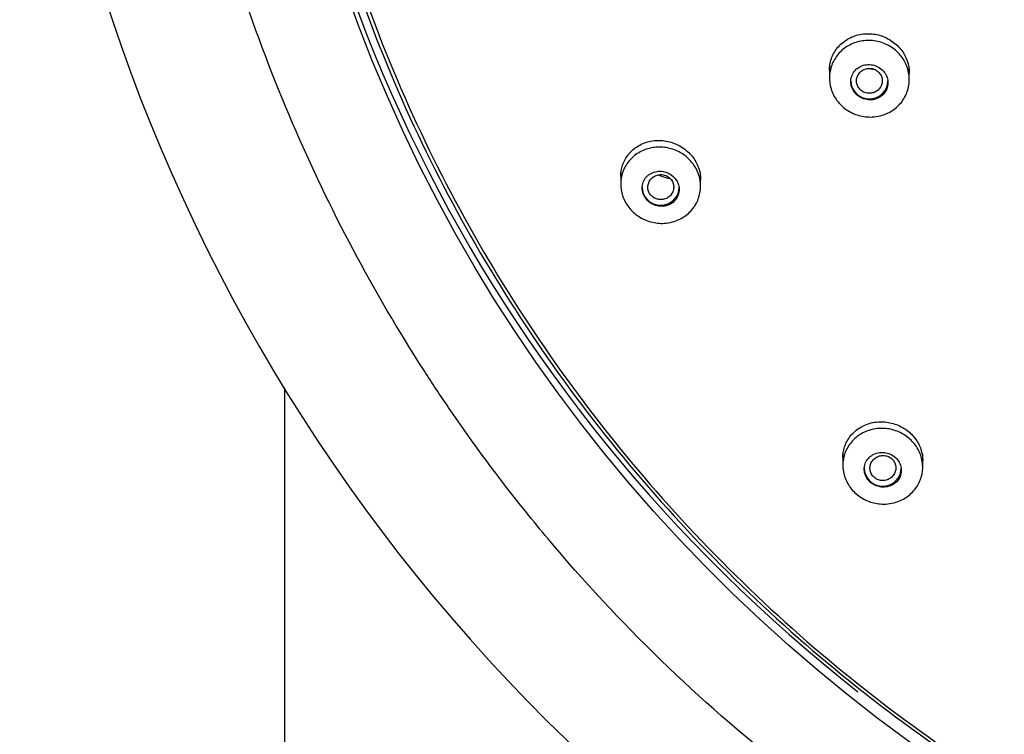
# Model space of a CAD drawing. Units: millimetres. Extents: x -18 to 1083, y -18 to 2034.
# Drawn here: x 145 to 180, y 1516 to 1541 of the extents above; entities that cross this region are included whole.
import ezdxf

# ---------------------------------------------------------------- set-up
doc = ezdxf.new("R2010")
doc.units = ezdxf.units.MM
for name, color, linetype in [('$DDT_AUDIT_GENERATED_(192)', 7, 'Continuous'), ('$DDT_AUDIT_GENERATED_(41D)', 7, 'Continuous'), ('$DDT_AUDIT_GENERATED_(CA)', 7, 'Continuous'), ('$DDT_AUDIT_GENERATED_(F9)', 7, 'Continuous'), ('Default', 7, 'Continuous')]:
    doc.layers.add(name, color=color, linetype=linetype)

# ---------------------------------------------------------------- blocks, each defined once
blk = doc.blocks.new('SE')
at = {"layer": '$DDT_AUDIT_GENERATED_(192)', "color": 7, "linetype": 'Continuous'}
for p, q in [((173.759, 1539.023), (173.759, 1538.61)), ((176.559, 1538.553), (176.559, 1539.023)), ((166.441, 1535.286), (166.441, 1534.887)), ((169.241, 1534.809), (169.241, 1535.286)), ((174.228, 1525.439), (174.228, 1525.031)), ((177.028, 1524.967), (177.028, 1525.439))]:
    blk.add_line(p, q, dxfattribs=at)
for centre in [(175.159, 1538.506), (167.841, 1534.779), (175.628, 1524.932)]:
    blk.add_ellipse(centre, major_axis=(0.65, 0), ratio=0.970296, start_param=3.141593, end_param=6.283185, dxfattribs=at)
for points, knots in [([(175.254, 1537.241), (175.098, 1537.234), (174.937, 1537.253), (174.786, 1537.296), (174.635, 1537.339), (174.489, 1537.408), (174.36, 1537.496), (174.231, 1537.585), (174.116, 1537.695), (174.024, 1537.819), (173.933, 1537.942), (173.862, 1538.081), (173.817, 1538.226), (173.773, 1538.37), (173.753, 1538.523), (173.76, 1538.672), (173.768, 1538.821), (173.802, 1538.97), (173.86, 1539.108), (173.918, 1539.246), (174.002, 1539.375), (174.105, 1539.486), (174.208, 1539.597), (174.333, 1539.692), (174.469, 1539.763), (174.606, 1539.835), (174.759, 1539.884), (174.914, 1539.907), (175.069, 1539.931), (175.231, 1539.928), (175.386, 1539.901), (175.542, 1539.873), (175.695, 1539.819), (175.833, 1539.744), (175.97, 1539.668), (176.096, 1539.57), (176.201, 1539.456), (176.305, 1539.342), (176.391, 1539.21), (176.451, 1539.07), (176.511, 1538.931), (176.547, 1538.781), (176.557, 1538.631), (176.566, 1538.482), (176.548, 1538.33), (176.506, 1538.187), (176.463, 1538.044), (176.394, 1537.906), (176.304, 1537.786), (176.214, 1537.665), (176.1, 1537.557), (175.973, 1537.473), (175.845, 1537.388), (175.699, 1537.323), (175.548, 1537.284), (175.453, 1537.26), (175.354, 1537.245), (175.254, 1537.241)], [0, 0, 0, 0, 0.053764, 0.053764, 0.053764, 0.107541, 0.107541, 0.107541, 0.161126, 0.161126, 0.161126, 0.214502, 0.214502, 0.214502, 0.267813, 0.267813, 0.267813, 0.321234, 0.321234, 0.321234, 0.374889, 0.374889, 0.374889, 0.4288, 0.4288, 0.4288, 0.482875, 0.482875, 0.482875, 0.536952, 0.536952, 0.536952, 0.590866, 0.590866, 0.590866, 0.644529, 0.644529, 0.644529, 0.697961, 0.697961, 0.697961, 0.751282, 0.751282, 0.751282, 0.804657, 0.804657, 0.804657, 0.858229, 0.858229, 0.858229, 0.912057, 0.912057, 0.912057, 0.966089, 0.966089, 0.966089, 1, 1, 1, 1]), ([(174.721, 1538.015), (174.775, 1537.967), (174.838, 1537.927), (174.904, 1537.898), (174.971, 1537.869), (175.043, 1537.85), (175.115, 1537.843), (175.187, 1537.836), (175.262, 1537.841), (175.331, 1537.857), (175.402, 1537.873), (175.47, 1537.901), (175.53, 1537.939), (175.591, 1537.977), (175.644, 1538.026), (175.687, 1538.081), (175.73, 1538.137), (175.763, 1538.201), (175.784, 1538.268), (175.804, 1538.334), (175.812, 1538.405), (175.808, 1538.475), (175.803, 1538.544), (175.786, 1538.614), (175.758, 1538.679), (175.73, 1538.743), (175.69, 1538.804), (175.642, 1538.857), (175.594, 1538.909), (175.536, 1538.955), (175.474, 1538.99), (175.411, 1539.025), (175.341, 1539.051), (175.27, 1539.065), (175.199, 1539.079), (175.124, 1539.081), (175.053, 1539.073), (174.981, 1539.064), (174.91, 1539.043), (174.846, 1539.011), (174.782, 1538.98), (174.723, 1538.937), (174.674, 1538.886), (174.625, 1538.835), (174.585, 1538.775), (174.557, 1538.711), (174.529, 1538.647), (174.513, 1538.578), (174.51, 1538.508), (174.507, 1538.456), (174.512, 1538.403), (174.523, 1538.351), (174.538, 1538.284), (174.565, 1538.218), (174.602, 1538.158), (174.634, 1538.106), (174.675, 1538.057), (174.721, 1538.015)], [0, 0, 0, 0, 0.053341, 0.053341, 0.053341, 0.106653, 0.106653, 0.106653, 0.160399, 0.160399, 0.160399, 0.214724, 0.214724, 0.214724, 0.269361, 0.269361, 0.269361, 0.3239, 0.3239, 0.3239, 0.377973, 0.377973, 0.377973, 0.431425, 0.431425, 0.431425, 0.484377, 0.484377, 0.484377, 0.537164, 0.537164, 0.537164, 0.59018, 0.59018, 0.59018, 0.643723, 0.643723, 0.643723, 0.69787, 0.69787, 0.69787, 0.752441, 0.752441, 0.752441, 0.807062, 0.807062, 0.807062, 0.861324, 0.861324, 0.861324, 0.901331, 0.901331, 0.901331, 0.954141, 0.954141, 0.954141, 1, 1, 1, 1]), ([(175.159, 1538.944), (175.108, 1538.943), (175.057, 1538.935), (175.009, 1538.918), (174.962, 1538.902), (174.916, 1538.877), (174.877, 1538.846), (174.838, 1538.815), (174.803, 1538.777), (174.777, 1538.735), (174.75, 1538.694), (174.731, 1538.647), (174.72, 1538.599), (174.709, 1538.551), (174.707, 1538.501), (174.713, 1538.452), (174.719, 1538.403), (174.734, 1538.355), (174.757, 1538.311), (174.779, 1538.268), (174.81, 1538.227), (174.846, 1538.193), (174.882, 1538.159), (174.924, 1538.131), (174.97, 1538.11), (175.015, 1538.09), (175.065, 1538.077), (175.115, 1538.072), (175.165, 1538.067), (175.217, 1538.071), (175.266, 1538.082), (175.315, 1538.094), (175.363, 1538.114), (175.405, 1538.14), (175.448, 1538.167), (175.486, 1538.201), (175.517, 1538.24), (175.548, 1538.279), (175.573, 1538.324), (175.589, 1538.37), (175.605, 1538.417), (175.612, 1538.467), (175.611, 1538.516), (175.611, 1538.565), (175.601, 1538.614), (175.583, 1538.66), (175.566, 1538.706), (175.54, 1538.749), (175.508, 1538.787), (175.475, 1538.824), (175.436, 1538.857), (175.393, 1538.882), (175.35, 1538.907), (175.302, 1538.925), (175.253, 1538.935), (175.222, 1538.941), (175.19, 1538.944), (175.159, 1538.944)], [0, 0, 0, 0, 0.053904, 0.053904, 0.053904, 0.107802, 0.107802, 0.107802, 0.161702, 0.161702, 0.161702, 0.21557, 0.21557, 0.21557, 0.269344, 0.269344, 0.269344, 0.323024, 0.323024, 0.323024, 0.376569, 0.376569, 0.376569, 0.430028, 0.430028, 0.430028, 0.48353, 0.48353, 0.48353, 0.537168, 0.537168, 0.537168, 0.590974, 0.590974, 0.590974, 0.644912, 0.644912, 0.644912, 0.698912, 0.698912, 0.698912, 0.752807, 0.752807, 0.752807, 0.806473, 0.806473, 0.806473, 0.859951, 0.859951, 0.859951, 0.913348, 0.913348, 0.913348, 0.966801, 0.966801, 0.966801, 1, 1, 1, 1]), ([(175.32, 1538.9), (175.286, 1538.903), (175.253, 1538.908), (175.22, 1538.915), (175.194, 1538.921), (175.168, 1538.928), (175.142, 1538.936)], [0.93849071, 0.93849071, 0.93849071, 0.93849071, 0.9604842, 0.9604842, 0.9604842, 0.97790199, 0.97790199, 0.97790199, 0.97790199]), ([(167.966, 1533.514), (167.81, 1533.505), (167.649, 1533.522), (167.497, 1533.563), (167.344, 1533.604), (167.196, 1533.671), (167.065, 1533.758), (166.935, 1533.844), (166.818, 1533.953), (166.723, 1534.075), (166.63, 1534.197), (166.556, 1534.334), (166.508, 1534.477), (166.461, 1534.619), (166.438, 1534.77), (166.441, 1534.918), (166.445, 1535.066), (166.475, 1535.215), (166.529, 1535.352), (166.584, 1535.49), (166.664, 1535.62), (166.764, 1535.732), (166.864, 1535.844), (166.987, 1535.941), (167.122, 1536.014), (167.257, 1536.088), (167.409, 1536.139), (167.564, 1536.165), (167.719, 1536.191), (167.881, 1536.191), (168.038, 1536.165), (168.195, 1536.139), (168.349, 1536.088), (168.489, 1536.014), (168.628, 1535.941), (168.757, 1535.844), (168.864, 1535.731), (168.971, 1535.619), (169.059, 1535.489), (169.122, 1535.351), (169.185, 1535.214), (169.224, 1535.065), (169.236, 1534.917), (169.249, 1534.769), (169.235, 1534.617), (169.196, 1534.475), (169.157, 1534.332), (169.092, 1534.195), (169.006, 1534.074), (168.919, 1533.952), (168.808, 1533.843), (168.683, 1533.757), (168.557, 1533.67), (168.413, 1533.603), (168.262, 1533.562), (168.166, 1533.536), (168.066, 1533.519), (167.966, 1533.514)], [0, 0, 0, 0, 0.053851, 0.053851, 0.053851, 0.107726, 0.107726, 0.107726, 0.161247, 0.161247, 0.161247, 0.214364, 0.214364, 0.214364, 0.267342, 0.267342, 0.267342, 0.320505, 0.320505, 0.320505, 0.374092, 0.374092, 0.374092, 0.428152, 0.428152, 0.428152, 0.482526, 0.482526, 0.482526, 0.536919, 0.536919, 0.536919, 0.591027, 0.591027, 0.591027, 0.644681, 0.644681, 0.644681, 0.697912, 0.697912, 0.697912, 0.750929, 0.750929, 0.750929, 0.804025, 0.804025, 0.804025, 0.857457, 0.857457, 0.857457, 0.911347, 0.911347, 0.911347, 0.965625, 0.965625, 0.965625, 1, 1, 1, 1]), ([(167.423, 1534.272), (167.478, 1534.226), (167.542, 1534.187), (167.61, 1534.16), (167.677, 1534.133), (167.75, 1534.116), (167.821, 1534.111), (167.894, 1534.105), (167.968, 1534.112), (168.037, 1534.129), (168.107, 1534.147), (168.174, 1534.177), (168.233, 1534.217), (168.292, 1534.256), (168.344, 1534.307), (168.385, 1534.364), (168.426, 1534.421), (168.456, 1534.487), (168.473, 1534.555), (168.49, 1534.621), (168.495, 1534.693), (168.487, 1534.763), (168.479, 1534.831), (168.459, 1534.9), (168.428, 1534.963), (168.397, 1535.026), (168.355, 1535.085), (168.304, 1535.135), (168.255, 1535.185), (168.195, 1535.228), (168.132, 1535.261), (168.068, 1535.294), (167.998, 1535.317), (167.928, 1535.329), (167.856, 1535.342), (167.782, 1535.342), (167.711, 1535.332), (167.639, 1535.321), (167.569, 1535.298), (167.507, 1535.265), (167.443, 1535.232), (167.385, 1535.188), (167.338, 1535.135), (167.291, 1535.083), (167.253, 1535.022), (167.228, 1534.956), (167.204, 1534.891), (167.191, 1534.821), (167.191, 1534.751), (167.191, 1534.717), (167.194, 1534.683), (167.2, 1534.649), (167.212, 1534.582), (167.236, 1534.516), (167.27, 1534.455), (167.305, 1534.394), (167.35, 1534.338), (167.402, 1534.29), (167.409, 1534.284), (167.416, 1534.278), (167.423, 1534.272)], [0, 0, 0, 0, 0.053168, 0.053168, 0.053168, 0.106283, 0.106283, 0.106283, 0.160205, 0.160205, 0.160205, 0.215143, 0.215143, 0.215143, 0.270562, 0.270562, 0.270562, 0.3257, 0.3257, 0.3257, 0.37992, 0.37992, 0.37992, 0.433016, 0.433016, 0.433016, 0.485287, 0.485287, 0.485287, 0.537362, 0.537362, 0.537362, 0.589927, 0.589927, 0.589927, 0.643464, 0.643464, 0.643464, 0.69807, 0.69807, 0.69807, 0.753389, 0.753389, 0.753389, 0.808723, 0.808723, 0.808723, 0.863327, 0.863327, 0.863327, 0.889352, 0.889352, 0.889352, 0.941446, 0.941446, 0.941446, 0.993547, 0.993547, 0.993547, 1, 1, 1, 1]), ([(167.841, 1535.22), (167.789, 1535.219), (167.738, 1535.209), (167.689, 1535.191), (167.641, 1535.174), (167.596, 1535.148), (167.556, 1535.116), (167.517, 1535.084), (167.482, 1535.045), (167.456, 1535.002), (167.43, 1534.959), (167.411, 1534.911), (167.401, 1534.862), (167.391, 1534.813), (167.39, 1534.763), (167.397, 1534.714), (167.404, 1534.665), (167.421, 1534.618), (167.444, 1534.575), (167.467, 1534.532), (167.499, 1534.492), (167.535, 1534.46), (167.572, 1534.427), (167.615, 1534.4), (167.661, 1534.38), (167.707, 1534.361), (167.757, 1534.349), (167.807, 1534.345), (167.857, 1534.342), (167.909, 1534.346), (167.958, 1534.359), (168.007, 1534.371), (168.055, 1534.392), (168.098, 1534.42), (168.141, 1534.448), (168.179, 1534.483), (168.21, 1534.523), (168.241, 1534.563), (168.265, 1534.609), (168.28, 1534.657), (168.296, 1534.704), (168.302, 1534.755), (168.3, 1534.805), (168.298, 1534.854), (168.287, 1534.903), (168.269, 1534.948), (168.25, 1534.993), (168.223, 1535.036), (168.19, 1535.072), (168.157, 1535.108), (168.118, 1535.14), (168.074, 1535.163), (168.031, 1535.187), (167.983, 1535.204), (167.933, 1535.213), (167.903, 1535.218), (167.872, 1535.221), (167.841, 1535.22)], [0, 0, 0, 0, 0.05455, 0.05455, 0.05455, 0.109086, 0.109086, 0.109086, 0.163747, 0.163747, 0.163747, 0.218214, 0.218214, 0.218214, 0.272143, 0.272143, 0.272143, 0.325451, 0.325451, 0.325451, 0.37833, 0.37833, 0.37833, 0.431087, 0.431087, 0.431087, 0.484149, 0.484149, 0.484149, 0.537806, 0.537806, 0.537806, 0.592084, 0.592084, 0.592084, 0.64674, 0.64674, 0.64674, 0.701366, 0.701366, 0.701366, 0.755578, 0.755578, 0.755578, 0.809086, 0.809086, 0.809086, 0.861987, 0.861987, 0.861987, 0.914648, 0.914648, 0.914648, 0.967526, 0.967526, 0.967526, 1, 1, 1, 1]), ([(168.183, 1535.077), (168.08, 1535.087), (167.977, 1535.113), (167.88, 1535.155), (167.846, 1535.17), (167.813, 1535.186), (167.78, 1535.205)], [0.91284297, 0.91284297, 0.91284297, 0.91284297, 0.96576317, 0.96576317, 0.96576317, 0.98438807, 0.98438807, 0.98438807, 0.98438807]), ([(175.726, 1523.674), (175.57, 1523.667), (175.411, 1523.685), (175.26, 1523.728), (175.109, 1523.77), (174.963, 1523.838), (174.834, 1523.925), (174.706, 1524.012), (174.591, 1524.12), (174.499, 1524.241), (174.407, 1524.362), (174.335, 1524.499), (174.29, 1524.64), (174.244, 1524.782), (174.223, 1524.932), (174.229, 1525.079), (174.235, 1525.226), (174.267, 1525.374), (174.324, 1525.51), (174.381, 1525.647), (174.464, 1525.777), (174.566, 1525.887), (174.669, 1525.998), (174.794, 1526.093), (174.931, 1526.165), (175.068, 1526.236), (175.22, 1526.286), (175.376, 1526.309), (175.532, 1526.333), (175.694, 1526.331), (175.85, 1526.304), (176.005, 1526.276), (176.158, 1526.224), (176.297, 1526.149), (176.434, 1526.075), (176.56, 1525.979), (176.665, 1525.867), (176.769, 1525.755), (176.856, 1525.626), (176.916, 1525.489), (176.977, 1525.352), (177.014, 1525.204), (177.025, 1525.057), (177.035, 1524.91), (177.019, 1524.759), (176.978, 1524.618), (176.937, 1524.476), (176.869, 1524.339), (176.78, 1524.219), (176.691, 1524.098), (176.578, 1523.991), (176.45, 1523.906), (176.322, 1523.821), (176.176, 1523.757), (176.025, 1523.718), (175.928, 1523.693), (175.827, 1523.678), (175.726, 1523.674)], [0, 0, 0, 0, 0.053455, 0.053455, 0.053455, 0.106931, 0.106931, 0.106931, 0.160104, 0.160104, 0.160104, 0.213088, 0.213088, 0.213088, 0.266204, 0.266204, 0.266204, 0.319711, 0.319711, 0.319711, 0.373695, 0.373695, 0.373695, 0.428032, 0.428032, 0.428032, 0.482441, 0.482441, 0.482441, 0.536613, 0.536613, 0.536613, 0.590347, 0.590347, 0.590347, 0.643641, 0.643641, 0.643641, 0.696676, 0.696676, 0.696676, 0.749741, 0.749741, 0.749741, 0.803106, 0.803106, 0.803106, 0.856919, 0.856919, 0.856919, 0.911144, 0.911144, 0.911144, 0.965563, 0.965563, 0.965563, 1, 1, 1, 1]), ([(175.628, 1524.267), (175.702, 1524.265), (175.777, 1524.274), (175.846, 1524.295), (175.915, 1524.315), (175.98, 1524.347), (176.037, 1524.388), (176.095, 1524.43), (176.145, 1524.481), (176.183, 1524.539), (176.222, 1524.597), (176.25, 1524.663), (176.265, 1524.731), (176.28, 1524.798), (176.282, 1524.87), (176.271, 1524.939), (176.261, 1525.007), (176.238, 1525.075), (176.204, 1525.137), (176.17, 1525.198), (176.125, 1525.255), (176.072, 1525.303), (176.02, 1525.35), (175.959, 1525.391), (175.894, 1525.42), (175.829, 1525.45), (175.759, 1525.47), (175.688, 1525.478), (175.617, 1525.487), (175.543, 1525.484), (175.474, 1525.471), (175.403, 1525.457), (175.335, 1525.432), (175.274, 1525.397), (175.213, 1525.362), (175.157, 1525.316), (175.112, 1525.263), (175.067, 1525.21), (175.032, 1525.147), (175.009, 1525.082), (174.986, 1525.017), (174.976, 1524.946), (174.978, 1524.876), (174.981, 1524.807), (174.997, 1524.737), (175.024, 1524.672), (175.051, 1524.608), (175.09, 1524.547), (175.137, 1524.494), (175.184, 1524.442), (175.241, 1524.396), (175.303, 1524.361), (175.364, 1524.325), (175.432, 1524.299), (175.502, 1524.283), (175.543, 1524.274), (175.586, 1524.269), (175.628, 1524.267)], [0, 0, 0, 0, 0.054543, 0.054543, 0.054543, 0.109041, 0.109041, 0.109041, 0.164195, 0.164195, 0.164195, 0.219596, 0.219596, 0.219596, 0.274483, 0.274483, 0.274483, 0.328333, 0.328333, 0.328333, 0.381109, 0.381109, 0.381109, 0.433241, 0.433241, 0.433241, 0.485406, 0.485406, 0.485406, 0.538249, 0.538249, 0.538249, 0.592139, 0.592139, 0.592139, 0.647026, 0.647026, 0.647026, 0.702423, 0.702423, 0.702423, 0.757579, 0.757579, 0.757579, 0.811826, 0.811826, 0.811826, 0.864918, 0.864918, 0.864918, 0.917147, 0.917147, 0.917147, 0.969178, 0.969178, 0.969178, 1, 1, 1, 1]), ([(175.628, 1525.376), (175.577, 1525.375), (175.525, 1525.365), (175.477, 1525.347), (175.43, 1525.33), (175.384, 1525.304), (175.345, 1525.273), (175.306, 1525.241), (175.271, 1525.202), (175.245, 1525.159), (175.218, 1525.116), (175.199, 1525.068), (175.189, 1525.019), (175.179, 1524.97), (175.177, 1524.919), (175.184, 1524.87), (175.191, 1524.821), (175.207, 1524.773), (175.231, 1524.729), (175.254, 1524.686), (175.285, 1524.646), (175.322, 1524.613), (175.358, 1524.58), (175.401, 1524.553), (175.447, 1524.533), (175.493, 1524.514), (175.542, 1524.502), (175.592, 1524.498), (175.642, 1524.495), (175.694, 1524.499), (175.742, 1524.512), (175.792, 1524.524), (175.839, 1524.545), (175.881, 1524.572), (175.924, 1524.6), (175.962, 1524.635), (175.993, 1524.675), (176.024, 1524.715), (176.049, 1524.761), (176.064, 1524.809), (176.08, 1524.856), (176.087, 1524.907), (176.085, 1524.957), (176.083, 1525.006), (176.073, 1525.056), (176.054, 1525.102), (176.036, 1525.148), (176.009, 1525.191), (175.976, 1525.227), (175.943, 1525.264), (175.903, 1525.295), (175.859, 1525.319), (175.816, 1525.343), (175.768, 1525.36), (175.719, 1525.369), (175.689, 1525.374), (175.658, 1525.376), (175.628, 1525.376)], [0, 0, 0, 0, 0.054121, 0.054121, 0.054121, 0.108228, 0.108228, 0.108228, 0.162799, 0.162799, 0.162799, 0.217479, 0.217479, 0.217479, 0.271846, 0.271846, 0.271846, 0.325596, 0.325596, 0.325596, 0.378708, 0.378708, 0.378708, 0.431465, 0.431465, 0.431465, 0.484322, 0.484322, 0.484322, 0.537574, 0.537574, 0.537574, 0.591418, 0.591418, 0.591418, 0.645815, 0.645815, 0.645815, 0.700469, 0.700469, 0.700469, 0.754958, 0.754958, 0.754958, 0.808942, 0.808942, 0.808942, 0.862346, 0.862346, 0.862346, 0.915253, 0.915253, 0.915253, 0.967976, 0.967976, 0.967976, 1, 1, 1, 1])]:
    blk.add_open_spline(points, degree=3, knots=knots, dxfattribs=at)
at = {"layer": '$DDT_AUDIT_GENERATED_(41D)', "color": 7, "linetype": 'Continuous'}
blk.add_line((154.65, 1527.745), (154.65, 1388.643), dxfattribs=at)
at = {"layer": '$DDT_AUDIT_GENERATED_(CA)', "color": 7, "linetype": 'Continuous'}
blk.add_arc((208.122, 1560.557), 62.75, 176.97376, 234.18026, dxfattribs=at)
blk.add_ellipse((210.276, 1559.274), major_axis=(-56.45, 0), ratio=0.970296, dxfattribs=at)
blk.add_ellipse((210.276, 1559.668), major_axis=(-56.45, 0), ratio=0.970296, start_param=0.003595, end_param=0.890317, dxfattribs=at)
blk.add_open_spline([(269.719, 1551.512), (269.55, 1550.349), (269.262, 1548.726), (268.17, 1543.822), (265.925, 1537.03), (262.537, 1530.653), (259.603, 1526.226), (258.146, 1524.258), (255.7, 1521.28), (254.098, 1519.555), (251.323, 1516.863), (249.555, 1515.318), (246.492, 1512.948), (244.441, 1511.518), (239.901, 1508.689), (233.317, 1505.395), (226.343, 1503.22), (220.915, 1502.084), (218.511, 1501.703), (214.611, 1501.276), (210.276, 1501.058), (205.941, 1501.276), (202.042, 1501.703), (199.638, 1502.084), (194.209, 1503.22), (187.235, 1505.395), (180.652, 1508.689), (176.111, 1511.518), (174.061, 1512.948), (170.997, 1515.318), (169.23, 1516.863), (166.455, 1519.555), (164.852, 1521.28), (162.407, 1524.258), (160.95, 1526.226), (158.015, 1530.653), (154.628, 1537.03), (152.383, 1543.822), (151.291, 1548.726), (151.003, 1550.349), (150.834, 1551.512)], degree=3, knots=[0.2715949, 0.2715949, 0.2715949, 0.2715949, 0.2812305, 0.2851025, 0.3127892, 0.339482, 0.3437195, 0.3560105, 0.3593529, 0.3749833, 0.375032, 0.3906139, 0.3938894, 0.4062477, 0.4107021, 0.4368761, 0.4649885, 0.4687355, 0.4811162, 0.4843693, 0.5, 0.5156307, 0.5188838, 0.5312645, 0.5350115, 0.5631239, 0.5892979, 0.5937523, 0.6061106, 0.6093861, 0.624968, 0.6250169, 0.6406471, 0.6439896, 0.6562805, 0.660518, 0.6872108, 0.7148975, 0.7187695, 0.7284051, 0.7284051, 0.7284051, 0.7284051], dxfattribs=at)
at = {"layer": '$DDT_AUDIT_GENERATED_(F9)', "color": 7, "linetype": 'Continuous'}
for points, knots in [([(210.276, 1613.711), (213.98, 1613.711), (217.621, 1613.36), (222.995, 1612.326), (224.771, 1611.896), (228.293, 1610.861), (230.043, 1610.253), (235.135, 1608.206), (238.355, 1606.534), (244.448, 1602.584), (247.333, 1600.286), (252.505, 1595.267), (254.826, 1592.53), (257.899, 1588.072), (258.854, 1586.528), (260.583, 1583.388), (261.364, 1581.785), (263.461, 1576.876), (264.537, 1573.448), (265.977, 1566.425), (266.333, 1562.894), (266.337, 1555.799), (265.973, 1552.198), (264.543, 1545.224), (263.486, 1541.834), (261.381, 1536.895), (260.588, 1535.264), (258.852, 1532.112), (257.91, 1530.587), (254.867, 1526.164), (252.551, 1523.415), (247.321, 1518.336), (244.484, 1516.081), (239.931, 1513.127), (238.363, 1512.213), (235.121, 1510.529), (233.44, 1509.757), (228.345, 1507.708), (224.851, 1506.678), (217.67, 1505.284), (213.954, 1504.926), (206.638, 1504.923), (203.002, 1505.267), (197.582, 1506.31), (195.78, 1506.748), (192.266, 1507.781), (190.544, 1508.379), (185.483, 1510.409), (182.23, 1512.089), (176.088, 1516.064), (173.262, 1518.313), (168.089, 1523.324), (165.72, 1526.12), (161.642, 1532.037), (159.918, 1535.161), (157.805, 1540.093), (157.178, 1541.788), (156.106, 1545.209), (155.66, 1546.933), (154.587, 1552.146), (154.222, 1555.676), (154.214, 1562.849), (154.575, 1566.4), (155.638, 1571.615), (156.08, 1573.338), (157.142, 1576.752), (157.766, 1578.451), (159.875, 1583.401), (161.595, 1586.526), (165.654, 1592.435), (168.02, 1595.236), (173.191, 1600.262), (176.011, 1602.516), (180.596, 1605.5), (182.19, 1606.429), (185.429, 1608.113), (187.082, 1608.873), (192.139, 1610.912), (195.654, 1611.954), (202.908, 1613.36), (206.573, 1613.711), (210.276, 1613.711)], [0, 0, 0, 0, 0.03125, 0.03125, 0.046875, 0.046875, 0.0625, 0.0625, 0.09375, 0.09375, 0.125, 0.125, 0.15625, 0.15625, 0.171875, 0.171875, 0.1875, 0.1875, 0.21875, 0.21875, 0.25, 0.25, 0.28125, 0.28125, 0.3125, 0.3125, 0.328125, 0.328125, 0.34375, 0.34375, 0.375, 0.375, 0.40625, 0.40625, 0.421875, 0.421875, 0.4375, 0.4375, 0.46875, 0.46875, 0.5, 0.5, 0.53125, 0.53125, 0.546875, 0.546875, 0.5625, 0.5625, 0.59375, 0.59375, 0.625, 0.625, 0.65625, 0.65625, 0.6875, 0.6875, 0.703125, 0.703125, 0.71875, 0.71875, 0.75, 0.75, 0.78125, 0.78125, 0.796875, 0.796875, 0.8125, 0.8125, 0.84375, 0.84375, 0.875, 0.875, 0.90625, 0.90625, 0.921875, 0.921875, 0.9375, 0.9375, 0.96875, 0.96875, 1, 1, 1, 1]), ([(207.172, 1613.442), (204.542, 1613.301), (201.944, 1612.981), (197.591, 1612.143), (195.819, 1611.714), (192.306, 1610.682), (190.56, 1610.076), (185.482, 1608.034), (182.271, 1606.366), (176.193, 1602.427), (173.315, 1600.134), (168.157, 1595.128), (165.842, 1592.398), (162.776, 1587.952), (161.825, 1586.412), (160.1, 1583.28), (159.32, 1581.681), (157.229, 1576.785), (156.156, 1573.366), (154.72, 1566.36), (154.365, 1562.839), (154.361, 1555.763), (154.724, 1552.17), (156.149, 1545.214), (157.205, 1541.833), (159.304, 1536.907), (160.095, 1535.281), (161.826, 1532.137), (162.766, 1530.616), (165.801, 1526.204), (168.111, 1523.463), (173.327, 1518.396), (176.157, 1516.147), (180.698, 1513.201), (182.263, 1512.289), (185.496, 1510.61), (187.172, 1509.84), (192.254, 1507.796), (195.739, 1506.769), (202.902, 1505.378), (206.608, 1505.021), (213.905, 1505.018), (217.532, 1505.362), (222.937, 1506.401), (224.735, 1506.838), (228.24, 1507.869), (229.957, 1508.465), (235.005, 1510.49), (238.25, 1512.165), (244.377, 1516.13), (247.194, 1518.374), (252.355, 1523.371), (254.718, 1526.16), (258.785, 1532.062), (260.505, 1535.177), (262.612, 1540.097), (263.237, 1541.788), (264.307, 1545.2), (264.751, 1546.92), (265.821, 1552.119), (266.186, 1555.64), (266.193, 1562.794), (265.834, 1566.336), (264.773, 1571.538), (264.333, 1573.256), (263.273, 1576.661), (262.651, 1578.356), (260.548, 1583.293), (258.832, 1586.41), (254.783, 1592.303), (252.424, 1595.097), (247.265, 1600.11), (244.453, 1602.359), (239.879, 1605.335), (238.29, 1606.262), (235.06, 1607.941), (233.411, 1608.699), (228.899, 1610.518), (225.967, 1611.436), (222.953, 1612.115)], [0.0087958, 0.0087958, 0.0087958, 0.0087958, 0.03125, 0.03125, 0.046875, 0.046875, 0.0625, 0.0625, 0.09375, 0.09375, 0.125, 0.125, 0.15625, 0.15625, 0.171875, 0.171875, 0.1875, 0.1875, 0.21875, 0.21875, 0.25, 0.25, 0.28125, 0.28125, 0.3125, 0.3125, 0.328125, 0.328125, 0.34375, 0.34375, 0.375, 0.375, 0.40625, 0.40625, 0.421875, 0.421875, 0.4375, 0.4375, 0.46875, 0.46875, 0.5, 0.5, 0.53125, 0.53125, 0.546875, 0.546875, 0.5625, 0.5625, 0.59375, 0.59375, 0.625, 0.625, 0.65625, 0.65625, 0.6875, 0.6875, 0.703125, 0.703125, 0.71875, 0.71875, 0.75, 0.75, 0.78125, 0.78125, 0.796875, 0.796875, 0.8125, 0.8125, 0.84375, 0.84375, 0.875, 0.875, 0.90625, 0.90625, 0.921875, 0.921875, 0.9375, 0.9375, 0.9638021, 0.9638021, 0.9638021, 0.9638021]), ([(173.759, 1538.873), (173.759, 1538.921), (173.762, 1538.969), (173.767, 1539.016), (173.784, 1539.162), (173.827, 1539.306), (173.893, 1539.437), (173.96, 1539.57), (174.052, 1539.692), (174.162, 1539.794), (174.272, 1539.897), (174.404, 1539.983), (174.545, 1540.044), (174.688, 1540.106), (174.844, 1540.144), (175.002, 1540.156), (175.16, 1540.168), (175.323, 1540.153), (175.478, 1540.114), (175.631, 1540.075), (175.781, 1540.01), (175.914, 1539.924), (176.046, 1539.839), (176.166, 1539.732), (176.262, 1539.611), (176.358, 1539.492), (176.434, 1539.355), (176.484, 1539.214), (176.533, 1539.075), (176.559, 1538.926), (176.559, 1538.781)], [0.2493594, 0.2493594, 0.2493594, 0.2493594, 0.2664013, 0.2664013, 0.2664013, 0.3195108, 0.3195108, 0.3195108, 0.3732214, 0.3732214, 0.3732214, 0.4275314, 0.4275314, 0.4275314, 0.482175, 0.482175, 0.482175, 0.536737, 0.536737, 0.536737, 0.5908408, 0.5908408, 0.5908408, 0.6443199, 0.6443199, 0.6443199, 0.697285, 0.697285, 0.697285, 0.7493675, 0.7493675, 0.7493675, 0.7493675]), ([(166.441, 1535.159), (166.441, 1535.204), (166.444, 1535.248), (166.448, 1535.292), (166.464, 1535.436), (166.506, 1535.577), (166.57, 1535.706), (166.635, 1535.837), (166.725, 1535.957), (166.833, 1536.058), (166.943, 1536.161), (167.074, 1536.246), (167.216, 1536.307), (167.359, 1536.368), (167.517, 1536.406), (167.676, 1536.417), (167.835, 1536.428), (168, 1536.412), (168.157, 1536.371), (168.312, 1536.33), (168.463, 1536.264), (168.597, 1536.176), (168.729, 1536.091), (168.848, 1535.983), (168.945, 1535.862), (169.04, 1535.742), (169.115, 1535.607), (169.166, 1535.467), (169.215, 1535.327), (169.241, 1535.179), (169.241, 1535.035), (169.241, 1535.035), (169.241, 1535.035), (169.241, 1535.034)], [0.2487426, 0.2487426, 0.2487426, 0.2487426, 0.2646938, 0.2646938, 0.2646938, 0.3173014, 0.3173014, 0.3173014, 0.3710186, 0.3710186, 0.3710186, 0.4258406, 0.4258406, 0.4258406, 0.4812737, 0.4812737, 0.4812737, 0.536546, 0.536546, 0.536546, 0.5909685, 0.5909685, 0.5909685, 0.6442577, 0.6442577, 0.6442577, 0.6966341, 0.6966341, 0.6966341, 0.7486798, 0.7486798, 0.7486798, 0.7487131, 0.7487131, 0.7487131, 0.7487131]), ([(174.228, 1525.299), (174.228, 1525.337), (174.23, 1525.375), (174.234, 1525.413), (174.247, 1525.557), (174.288, 1525.699), (174.351, 1525.829), (174.416, 1525.961), (174.506, 1526.083), (174.615, 1526.186), (174.725, 1526.29), (174.858, 1526.377), (175.001, 1526.439), (175.144, 1526.501), (175.302, 1526.54), (175.462, 1526.552), (175.62, 1526.564), (175.784, 1526.55), (175.94, 1526.511), (176.093, 1526.473), (176.243, 1526.41), (176.376, 1526.326), (176.507, 1526.244), (176.626, 1526.141), (176.723, 1526.024), (176.818, 1525.908), (176.895, 1525.777), (176.946, 1525.64), (176.998, 1525.503), (177.026, 1525.357), (177.028, 1525.214), (177.028, 1525.209), (177.028, 1525.203), (177.028, 1525.197)], [0.2484837, 0.2484837, 0.2484837, 0.2484837, 0.262459, 0.262459, 0.262459, 0.3158957, 0.3158957, 0.3158957, 0.3704768, 0.3704768, 0.3704768, 0.4258192, 0.4258192, 0.4258192, 0.4811941, 0.4811941, 0.4811941, 0.535861, 0.535861, 0.535861, 0.5894195, 0.5894195, 0.5894195, 0.6419731, 0.6419731, 0.6419731, 0.6940387, 0.6940387, 0.6940387, 0.7463029, 0.7463029, 0.7463029, 0.748382, 0.748382, 0.748382, 0.748382])]:
    blk.add_open_spline(points, degree=3, knots=knots, dxfattribs=at)

msp = doc.modelspace()

# ---------------------------------------------------------------- block references
at = {"layer": 'Default'}
msp.add_blockref('SE', (0, 0), dxfattribs=at)

doc.saveas('drawing.dxf')
